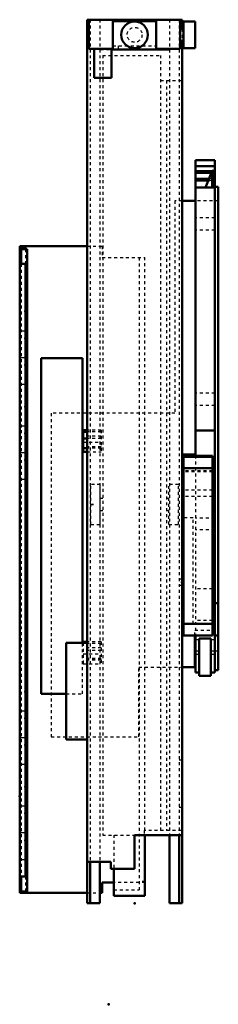
# Model space of a CAD drawing. Units: millimetres. Extents: x 0 to 562, y -70 to 262.
# Drawn here: x 0 to 67, y -70 to 262 of the extents above; entities that cross this region are included whole.
import ezdxf

# ---------------------------------------------------------------- set-up
doc = ezdxf.new("R2010")
doc.units = ezdxf.units.MM
doc.linetypes.add('Dashed', pattern=[2, 1, -1])
doc.layers.add('ConnectionPoints', color=1, linetype='Continuous', lineweight=50)

msp = doc.modelspace()

# ---------------------------------------------------------------- linework, layer by layer
at = {"linetype": 'Continuous', "lineweight": 50}
for p, q in [((22.7, 261.5), (22.7, -36)), ((22.7, 261.5), (54.7, 261.5)), ((23.3, 261.5), (23.3, 251.7)), ((46, 261), (31.4, 261)), ((31.4, 261), (31.4, 251.5)), ((46, 261), (46, 251.5)), ((54.1, 251.7), (54.1, 261.5)), ((54.7, 261.5), (54.7, 258.4)), ((59.15, 260.9), (55.15, 260.9)), ((55.15, 260.9), (55.15, 251.9)), ((59.15, 260.9), (59.15, 251.9)), ((55.15, 258.4), (54.1, 258.4)), ((54.1, 254.4), (55.15, 254.4)), ((54.7, -36), (54.7, 254.4)), ((23.3, 251.7), (31.4, 251.7)), ((25.03, 251.7), (25.03, 241.95)), ((30.97, 241.95), (30.97, 251.7)), ((30.97, 251.5), (50.2, 251.5)), ((46, 251.7), (54.1, 251.7)), ((50.2, 251.7), (50.2, 251.5)), ((55.15, 251.9), (59.15, 251.9)), ((25.03, 241.95), (30.97, 241.95)), ((65.7, 214.23), (59.2, 214.23)), ((59.2, 214.23), (59.2, 114.71)), ((65.7, 212.22), (59.2, 212.22)), ((65.7, 214.23), (65.7, 41.75)), ((64.76, 210.53), (59.2, 210.53)), ((64.54, 209.98), (59.2, 209.98)), ((64.8, 210.64), (62.56, 205.03)), ((64.8, 210.64), (64.8, 205.03)), ((65.3, 210.64), (64.8, 210.64)), ((65.3, 205.03), (65.3, 210.64)), ((65.7, 210.53), (65.3, 210.53)), ((65.7, 209.98), (65.3, 209.98)), ((63.7, 207.87), (59.2, 207.87)), ((63.48, 207.33), (59.2, 207.33)), ((65.7, 207.87), (65.3, 207.87)), ((65.7, 207.33), (65.3, 207.33)), ((65.7, 205.03), (59.2, 205.03)), ((65.7, 205.2), (66.9, 205.2)), ((66.9, 205.2), (66.9, 42.5)), ((59.2, 200.5), (54.7, 200.5)), ((0, 185.25), (22.7, 185.25)), ((0, 185.25), (0, -32.5)), ((2, 184.75), (0, 184.75)), ((0, 184.25), (2.5, 184.25)), ((0.5, 184.25), (0.5, 179.25)), ((2, 184.25), (2, 185.22)), ((2, 185.22), (2.5, 185.22)), ((2.5, 185.25), (2.5, 185.22)), ((2.5, -32), (2.5, 184.25)), ((0, 179.25), (2.5, 179.25)), ((2, 179.25), (2, -27)), ((21.2, 147.51), (7.2, 147.51)), ((7.2, 147.51), (7.2, 34.51)), ((21.2, 51.7), (21.2, 147.51)), ((21.4, 123.3), (21.4, 115.96)), ((22.7, 123.3), (21.4, 123.3)), ((22.7, 122.79), (21.4, 122.79)), ((65.7, 123.17), (59.2, 123.17)), ((22.7, 120.47), (21.4, 120.47)), ((22.7, 117.22), (21.4, 117.22)), ((21.4, 115.96), (22.7, 115.96)), ((59.2, 115.08), (55.2, 115.08)), ((55.2, 115.08), (55.2, 54.18)), ((64.9, 114.3), (55.2, 114.3)), ((64.9, 114.71), (59.2, 114.71)), ((64.9, 114.71), (64.9, 54.18)), ((64.9, 110.49), (55.2, 110.49)), ((55.2, 86.42), (54.7, 86.92)), ((54.7, 85.51), (55.2, 85.01)), ((55.2, 72.19), (54.7, 71.69)), ((54.7, 70.28), (55.2, 70.78)), ((65.7, 69.92), (64.9, 69.92)), ((65.7, 65.11), (66.9, 65.11)), ((64.9, 58.1), (55.2, 58.1)), ((65.7, 59.22), (64.9, 59.22)), ((64.9, 54.18), (55.2, 54.18)), ((59, 43.5), (59, 54.18)), ((59.2, 54.18), (59.2, 41.75)), ((60.4, 53.21), (60.4, 40.56)), ((60.4, 53.21), (64.4, 53.21)), ((64.4, 53.21), (64.4, 40.56)), ((65.7, 54.16), (66.9, 54.16)), ((15.7, 51.7), (15.7, 19.1)), ((15.7, 51.7), (22.7, 51.7)), ((21.4, 52), (21.4, 51.7)), ((22.7, 52), (21.4, 52)), ((22.7, 51.7), (22.7, 19.1)), ((54.7, 43.5), (59, 43.5)), ((59.2, 41.75), (60.4, 41.75)), ((60.4, 40.56), (64.4, 40.56)), ((64.4, 41.75), (65.7, 41.75)), ((65.7, 42.5), (66.9, 42.5)), ((7.2, 34.51), (15.7, 34.51)), ((15.7, 19.1), (22.7, 19.1)), ((54.7, -13), (38.7, -13)), ((38.7, -13), (38.7, -24.4)), ((42.2, -13), (42.2, -33.5)), ((50.45, -13), (50.45, -36)), ((53.7, -36), (53.7, -13)), ((30.7, -22), (22.7, -22)), ((23.7, -36), (23.7, -22)), ((26.95, -22), (26.95, -36)), ((30.7, -24.4), (30.7, -22)), ((38.7, -24.4), (30.7, -24.4)), ((31.7, -24.4), (31.7, -33.5)), ((2.5, -27), (0, -27)), ((0.5, -27), (0.5, -32)), ((31.7, -29), (27.8, -29)), ((27.8, -29), (27.8, -32.5)), ((2.5, -32), (0, -32)), ((0, -32.5), (22.7, -32.5)), ((2, -32.5), (2, -32)), ((26.95, -32.5), (27.8, -32.5)), ((22.7, -36), (26.95, -36)), ((31.7, -33.5), (42.2, -33.5)), ((50.45, -36), (54.7, -36))]:
    msp.add_line(p, q, dxfattribs=at)
at = {"linetype": 'Dashed', "lineweight": 25}
for p, q in [((23.7, 261.5), (23.7, -22)), ((26.95, 261.5), (26.95, -22)), ((50.45, 261.5), (50.45, -13)), ((53.7, 261.5), (53.7, -13)), ((54.7, 258.4), (54.7, 254.4)), ((31.4, 252.75), (46, 252.75)), ((33.2, 252.75), (33.2, 251.5)), ((27.2, 251.7), (27.2, 251.5)), ((27.2, 251.5), (30.97, 251.5)), ((27.95, 249.5), (47.45, 249.5)), ((27.95, 249.5), (27.95, -13)), ((31.4, 251.7), (33.2, 251.7)), ((47.45, 249.5), (47.45, -11.5)), ((47.45, 241), (54.45, 241)), ((49.45, 241), (49.45, -11.5)), ((54.45, 241), (54.45, -11.5)), ((65.7, 210.48), (59.2, 210.48)), ((65.3, 209.98), (64.54, 209.98)), ((65.3, 210.53), (64.76, 210.53)), ((59.2, 207.37), (65.7, 207.37)), ((65.3, 207.33), (63.48, 207.33)), ((65.3, 207.87), (63.7, 207.87)), ((54.7, 200.5), (52.3, 200.5)), ((52.3, 200.5), (52.3, 129)), ((66.9, 200.5), (59.2, 200.5)), ((65.7, 194.78), (59.2, 194.78)), ((65.7, 190.66), (59.2, 190.66)), ((2, 184.25), (2, 179.25)), ((22.7, 185.25), (27.8, 185.25)), ((27.8, 185.25), (27.8, 181.45)), ((0.5, 179.25), (0.5, -27)), ((27.8, 181.45), (42.2, 181.45)), ((40.2, 181.45), (40.2, -31.5)), ((42.2, -11.5), (42.2, 181.45)), ((2.5, 163.2), (0.5, 163.2)), ((0.5, 156.8), (2.5, 156.8)), ((2.5, 154.2), (0.5, 154.2)), ((0.5, 147.8), (2.5, 147.8)), ((2.5, 145.2), (0.5, 145.2)), ((0.5, 138.8), (2.5, 138.8)), ((65.7, 135.78), (59.2, 135.78)), ((2.5, 131.2), (0.5, 131.2)), ((65.7, 131.66), (59.2, 131.66)), ((52.3, 129), (10.6, 129)), ((10.6, 129), (10.6, 20.1)), ((0.5, 124.8), (2.5, 124.8)), ((27.4, 123.3), (22.7, 123.3)), ((27.4, 122.79), (22.7, 122.79)), ((27.4, 123.3), (27.4, 115.96)), ((2.5, 122.2), (0.5, 122.2)), ((27.4, 121.33), (21.4, 121.33)), ((27.4, 120.47), (22.7, 120.47)), ((21.4, 119.27), (27.4, 119.27)), ((27.4, 117.72), (21.4, 117.72)), ((27.4, 117.43), (21.4, 117.43)), ((27.4, 117.22), (22.7, 117.22)), ((0.5, 115.8), (2.5, 115.8)), ((2.5, 113.2), (0.5, 113.2)), ((22.7, 115.96), (27.4, 115.96)), ((59.2, 114.71), (59.2, 54.18)), ((64.9, 109.58), (55.2, 109.58)), ((0.5, 106.8), (2.5, 106.8)), ((64.9, 109.3), (55.2, 109.3)), ((27.15, 105), (23.95, 105)), ((23.95, 91.5), (23.95, 105)), ((27.15, 91.5), (27.15, 105)), ((50.25, 91.5), (50.25, 105)), ((53.45, 105), (50.25, 105)), ((53.45, 91.5), (53.45, 105)), ((64.9, 103.06), (55.2, 103.06)), ((27.95, 100.25), (27.15, 100.25)), ((50.25, 100.25), (49.45, 100.25)), ((64.9, 101), (55.2, 101)), ((24.9, 98.25), (23.9, 98.25)), ((23.9, 98.25), (23.9, 98.23)), ((23.9, 98.23), (24.9, 98.23)), ((27.15, 96.25), (27.95, 96.25)), ((49.45, 96.25), (50.25, 96.25)), ((58.4, 93.8), (55.2, 93.8)), ((58.4, 58.1), (58.4, 93.8)), ((65.7, 93.72), (59.2, 93.72)), ((23.95, 91.5), (27.15, 91.5)), ((50.25, 91.5), (53.45, 91.5)), ((65.7, 89.72), (59.2, 89.72)), ((54.7, 73.1), (53.7, 73.1)), ((53.7, 71.1), (54.7, 71.1)), ((64.9, 69.92), (59.2, 69.92)), ((64.9, 59.22), (59.2, 59.22)), ((59, 56), (66.9, 56)), ((59, 54.18), (59, 56)), ((64.4, 53.2), (60.4, 53.2)), ((21.2, 34.51), (21.2, 51.7)), ((21.4, 51.7), (21.4, 44.66)), ((27.4, 51.49), (21.4, 51.49)), ((27.4, 50.03), (21.4, 50.03)), ((27.4, 52), (22.7, 52)), ((27.4, 52), (27.4, 44.66)), ((60.4, 52.72), (59.2, 52.72)), ((65.7, 52.72), (64.4, 52.72)), ((27.4, 49.17), (21.4, 49.17)), ((21.4, 47.97), (27.4, 47.97)), ((27.4, 46.42), (21.4, 46.42)), ((60.4, 47.75), (59.2, 47.75)), ((65.7, 47.75), (64.4, 47.75)), ((27.4, 46.13), (21.4, 46.13)), ((27.4, 45.91), (21.4, 45.91)), ((21.4, 44.66), (27.4, 44.66)), ((40.15, 43.5), (54.7, 43.5)), ((40.15, 20.1), (40.15, 43.5)), ((2.5, 35.2), (0.5, 35.2)), ((15.7, 34.51), (21.2, 34.51)), ((0.5, 28.8), (2.5, 28.8)), ((2.5, 26.2), (0.5, 26.2)), ((10.6, 20.1), (40.15, 20.1)), ((0.5, 19.8), (2.5, 19.8)), ((2.5, 17.2), (0.5, 17.2)), ((0.5, 10.8), (2.5, 10.8)), ((53.7, 12.35), (54.7, 12.35)), ((2.5, 3.2), (0.5, 3.2)), ((0.5, -3.2), (2.5, -3.2)), ((2.5, -5.8), (0.5, -5.8)), ((53.7, -3.65), (54.7, -3.65)), ((0.5, -12.2), (2.5, -12.2)), ((27.95, -13), (38.7, -13)), ((31.7, -13), (31.7, -24.4)), ((54.45, -11.5), (41.95, -11.5)), ((41.95, -11.5), (41.95, -13)), ((2.5, -14.8), (0.5, -14.8)), ((0.5, -21.2), (2.5, -21.2)), ((2, -27), (2, -32)), ((42.2, -29), (31.7, -29)), ((42.2, -28.7), (40.2, -28.7)), ((22.7, -32.5), (26.95, -32.5)), ((31.7, -31.5), (40.2, -31.5))]:
    msp.add_line(p, q, dxfattribs=at)
at = {"linetype": 'Continuous', "lineweight": 25}
for p, q in [((60.4, 48.91), (59.2, 48.91)), ((65.7, 48.91), (64.4, 48.91)), ((65.7, 49), (66.9, 49))]:
    msp.add_line(p, q, dxfattribs=at)
at = {"linetype": 'Continuous', "lineweight": 50}
msp.add_circle((38.7, 256.4), 4.49, dxfattribs=at)
at = {"linetype": 'Dashed', "lineweight": 25}
msp.add_circle((38.7, 256.4), 2.5, dxfattribs=at)
at = {"layer": 'ConnectionPoints', "lineweight": 50}
for p in [(54.7, 72.1, -27.3), (0, 0), (38.7, -36, -14.6), (30, -70)]:
    msp.add_point(p, dxfattribs=at)

doc.saveas('drawing.dxf')
